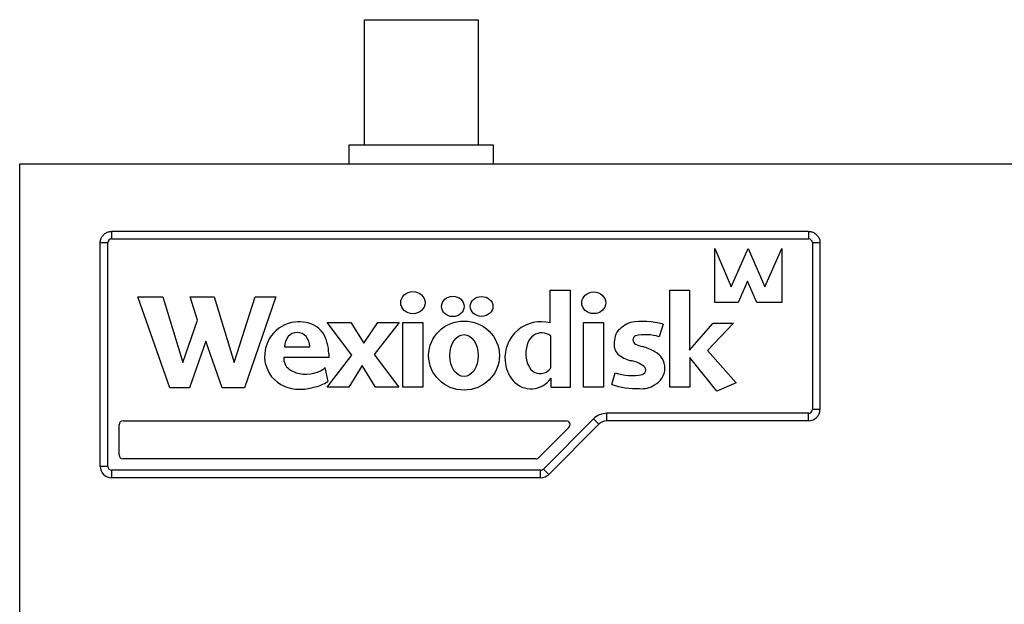
# Model space of a CAD drawing. Extents: x 81 to 2845, y -867 to 1790.
# Drawn here: x 190 to 450, y 1532 to 1686 of the extents above; entities that cross this region are included whole.
import ezdxf

# ---------------------------------------------------------------- set-up
doc = ezdxf.new("R2010")
doc.units = 0
doc.header["$MEASUREMENT"] = 0
for name, color, linetype in [('4', 4, 'Continuous'), ('Electrical', 80, 'Continuous'), ('Moffat_Details', 160, 'Continuous'), ('Moffat_Outlines', 10, 'Continuous')]:
    doc.layers.add(name, color=color, linetype=linetype)

# ---------------------------------------------------------------- blocks, each defined once
blk = doc.blocks.new('A$C14')
at = {"layer": '4'}
for p, q in [((34.43, 38.39), (4.43, 38.39)), ((4.43, 38.39), (4.43, 5.39)), ((34.43, 5.39), (34.43, 38.39)), ((38.43, 5.39), (0.43, 5.39)), ((0.43, 5.39), (0.43, 0.39)), ((38.43, 0.39), (38.43, 5.39))]:
    blk.add_line(p, q, dxfattribs=at)

msp = doc.modelspace()

# ---------------------------------------------------------------- linework, layer by layer
at = {"layer": 'Moffat_Details'}
for p, q in [((214.117, 1630.019), (214.117, 1628.019)), ((398.117, 1630.019), (214.117, 1630.019)), ((398.117, 1630.019), (398.117, 1628.019)), ((214.117, 1628.019), (398.117, 1628.019)), ((211.117, 1568.019), (211.117, 1627.019)), ((213.117, 1568.019), (213.117, 1627.019)), ((373.321, 1611.212), (373.321, 1625.54)), ((373.321, 1625.54), (377.683, 1615.431)), ((377.683, 1615.431), (382.178, 1625.54)), ((382.178, 1625.54), (386.541, 1615.431)), ((386.541, 1615.431), (391.036, 1625.54)), ((391.036, 1625.54), (391.036, 1611.212)), ((399.117, 1627.019), (399.117, 1583.019)), ((401.117, 1627.019), (401.117, 1583.019)), ((382.021, 1616.923), (379.482, 1611.212)), ((384.485, 1611.212), (382.021, 1616.923)), ((329.891, 1605.855), (329.891, 1614.49)), ((329.891, 1614.49), (335.136, 1614.49)), ((335.136, 1614.49), (335.136, 1588.815)), ((361.444, 1588.874), (361.444, 1614.49)), ((361.444, 1614.49), (366.693, 1614.49)), ((366.693, 1614.49), (366.693, 1598.719)), ((229.508, 1588.761), (221.062, 1612.769)), ((221.062, 1612.769), (227.6, 1612.769)), ((227.6, 1612.769), (232.914, 1595.419)), ((236.78, 1606.597), (234.89, 1612.769)), ((234.89, 1612.769), (241.185, 1612.769)), ((241.185, 1612.769), (246.498, 1595.419)), ((246.498, 1595.419), (251.964, 1612.769)), ((257.506, 1612.769), (249.202, 1588.761)), ((251.964, 1612.769), (257.506, 1612.769)), ((379.482, 1611.212), (373.321, 1611.212)), ((391.036, 1611.212), (384.485, 1611.212)), ((232.914, 1595.419), (236.78, 1606.597)), ((277.494, 1597.39), (270.991, 1606)), ((270.991, 1606), (277.247, 1606)), ((277.247, 1606), (280.671, 1600.524)), ((280.671, 1600.524), (284.413, 1606)), ((289.991, 1606), (283.458, 1597.522)), ((284.413, 1606), (289.991, 1606)), ((290.973, 1606), (296.307, 1606)), ((290.973, 1588.95), (290.973, 1606)), ((296.307, 1606), (296.307, 1588.95)), ((338.726, 1588.872), (338.726, 1606)), ((338.726, 1606), (343.989, 1606)), ((343.989, 1606), (343.989, 1588.872)), ((359.713, 1605.494), (358.682, 1602.222)), ((366.693, 1598.719), (372.896, 1605.766)), ((378.325, 1605.766), (371.447, 1598.549)), ((372.896, 1605.766), (378.325, 1605.766)), ((330.104, 1594.124), (330.104, 1602.338)), ((238.957, 1601.088), (234.693, 1588.761)), ((243.293, 1588.761), (238.957, 1601.088)), ((259.789, 1599.587), (266.41, 1599.587)), ((271.416, 1596.701), (259.578, 1596.701)), ((270.991, 1588.95), (277.494, 1597.39)), ((271.416, 1597.757), (271.416, 1596.701)), ((283.458, 1597.522), (289.932, 1588.95)), ((373.861, 1587.887), (366.762, 1596.718)), ((366.762, 1596.718), (366.762, 1588.874)), ((371.447, 1598.549), (378.985, 1590.098)), ((270.442, 1594.084), (271.184, 1590.42)), ((280.245, 1594.663), (276.692, 1588.95)), ((283.818, 1588.95), (280.245, 1594.663)), ((330.12, 1588.815), (330.12, 1591.296)), ((346.134, 1589.64), (347.084, 1592.655)), ((234.693, 1588.761), (229.508, 1588.761)), ((249.202, 1588.761), (243.293, 1588.761)), ((276.692, 1588.95), (270.991, 1588.95)), ((289.932, 1588.95), (283.818, 1588.95)), ((296.307, 1588.95), (290.973, 1588.95)), ((335.136, 1588.815), (330.12, 1588.815)), ((343.989, 1588.872), (338.726, 1588.872)), ((366.762, 1588.874), (361.444, 1588.874)), ((378.985, 1590.098), (373.861, 1587.887)), ((341.324, 1580.555), (328.082, 1567.312)), ((344.86, 1580.019), (344.86, 1582.019)), ((398.117, 1582.019), (344.86, 1582.019)), ((398.117, 1580.019), (398.117, 1582.019)), ((216.117, 1571.019), (216.117, 1579.019)), ((217.117, 1580.019), (334.132, 1580.019)), ((334.839, 1578.312), (326.839, 1570.312)), ((342.738, 1579.14), (329.496, 1565.897)), ((398.117, 1580.019), (344.86, 1580.019)), ((326.132, 1570.019), (217.117, 1570.019)), ((214.117, 1567.019), (214.117, 1565.019)), ((327.374, 1567.019), (214.117, 1567.019)), ((327.374, 1565.019), (214.117, 1565.019)), ((327.374, 1565.019), (327.374, 1567.019))]:
    msp.add_line(p, q, dxfattribs=at)
for centre, radius, start, end in [((214.117, 1627.019), 1, 90, 180), ((398.117, 1627.019), 1, 0, 90), ((263.694, 1596.988), 9.244, 102.85189, 149.46529), ((263.694, 1596.988), 9.244, 102.85189, 149.46529), ((263.604, 1589.228), 16.888, 86.42855, 96.68414), ((263.604, 1589.228), 16.888, 86.42855, 96.68414), ((264.212, 1598.961), 7.136, 36.32858, 86.42855), ((264.212, 1598.961), 7.136, 36.32858, 86.42855), ((327.462, 1596.66), 9.511, 75.19947, 184.85369), ((354.075, 1597.968), 8.558, 110.34228, 140.46387), ((354.075, 1597.968), 8.558, 110.34228, 140.46387), ((354.31, 1586.761), 19.497, 73.9126, 99.47644), ((354.31, 1586.761), 19.497, 73.9126, 99.47644), ((263.456, 1597.129), 8.967, 149.46529, 217.60743), ((260.558, 1597.757), 10.858, 0, 30.01167), ((260.558, 1597.757), 10.858, 0, 30.01167), ((327.634, 1599.47), 3.785, 49.27085, 125.3335), ((354.233, 1600.259), 7.459, 154.96373, 188.58708), ((353.002, 1601.384), 1.255, 119.89501, 241.80358), ((355.054, 1590.374), 12.391, 72.97731, 102.48051), ((352.948, 1601.79), 6.639, 203.47392, 218.79585), ((355.239, 1605.704), 6.12, 242.46227, 261.24657), ((345.853, 1575.845), 25.266, 62.53223, 70.45184), ((345.853, 1575.845), 25.266, 62.53223, 70.45184), ((262.913, 1596.41), 3.348, 175.01254, 233.71655), ((353.385, 1604.332), 8.741, 230.05756, 254.7127), ((355.323, 1593.935), 4.848, 295.49485, 63.21766), ((264.971, 1599.213), 6.826, 233.71655, 251.77999), ((265.434, 1600.619), 8.306, 251.77999, 304.33721), ((264.971, 1599.213), 7.499, 313.3528, 316.84383), ((327.582, 1596.67), 9.632, 184.85369, 218.49231), ((327.355, 1595.708), 3.173, 263.83617, 330.04582), ((350.204, 1589.019), 6.936, 54.66633, 82.73573), ((353.855, 1593.464), 1.266, 283.47974, 73.46521), ((263.529, 1597.798), 9.446, 220.55449, 271.0378), ((351.498, 1607.178), 15.178, 253.09368, 280.06017), ((263.79, 1601.041), 12.687, 269.59532, 286.47002), ((265.072, 1599.998), 11.362, 281.75787, 302.54307), ((352.52, 1607.379), 18.854, 250.2033, 272.8741), ((354.125, 1594.175), 5.665, 263.30693, 305.43308), ((398.117, 1583.019), 1, 270, 0), ((398.117, 1583.019), 3, 270, 0), ((344.86, 1577.019), 5, 90, 135), ((217.117, 1579.019), 1, 90, 180), ((217.117, 1579.019), 1, 90, 180), ((334.132, 1579.019), 1, 315, 90), ((344.86, 1577.019), 3, 90, 135), ((217.117, 1571.019), 1, 180, 270), ((326.132, 1571.019), 1, 270, 315), ((214.117, 1568.019), 3, 180, 270), ((214.117, 1568.019), 1, 180, 270), ((327.374, 1568.019), 1, 270, 315), ((327.374, 1568.019), 3, 270, 315)]:
    msp.add_arc(centre, radius, start, end, dxfattribs=at)
for centre, major_axis, ratio, start_param, end_param in [((213.117, 1627.019), (-2, 0), 0.0003176, 4.712389, 6.2831853), ((399.117, 1627.019), (2, 0), 0.0003176, 0, 1.5707963), ((263.1, 1599.587), (0, 3.779), 0.8760914, 4.712389, 7.8539816), ((326.883, 1597.796), (0, -5.246), 0.6525923, 3.5749034, 6.3215228), ((324.83, 1596.303), (0, 7.844), 0.8760524, 2.3709282, 4.0200101), ((399.117, 1583.019), (2, 0), 0.0003176, 0, 1.5707963), ((341.324, 1580.554), (1.414, -1.414), 0.0002246, 0.0002246, 1.5710209), ((213.117, 1568.019), (-2, 0), 0.0003176, 4.712389, 6.2831853), ((328.082, 1567.311), (1.414, -1.414), 0.0002246, 0.0002246, 1.5710209)]:
    msp.add_ellipse(centre, major_axis=major_axis, ratio=ratio, start_param=start_param, end_param=end_param, dxfattribs=at)
for centre, major_axis, ratio in [((293.649, 1611.195), (-3.21, 0), 0.9124521), ((304.203, 1610.221), (-2.989, 0), 0.8991034), ((311.779, 1610.225), (-3.01, 0), 0.8706648), ((341.385, 1611.176), (-3.16, 0), 0.9043348), ((307.145, 1597.254), (-9.338, 0), 0.9760953), ((307.145, 1597.254), (0, -5.53), 0.6788973)]:
    msp.add_ellipse(centre, major_axis=major_axis, ratio=ratio, dxfattribs=at)
for points, knots in [([(211.117, 1627.019), (211.117, 1627.333), (211.167, 1627.647), (211.361, 1628.244), (211.505, 1628.528), (211.875, 1629.036), (212.1, 1629.261), (212.608, 1629.63), (212.891, 1629.775), (213.489, 1629.969), (213.803, 1630.019), (214.117, 1630.019)], [3.1415927, 3.1415927, 3.1415927, 3.1415927, 3.4557519, 3.4557519, 3.7699112, 3.7699112, 4.0840704, 4.0840704, 4.3982297, 4.3982297, 4.712389, 4.712389, 4.712389, 4.712389]), ([(398.117, 1630.019), (398.431, 1630.019), (398.745, 1629.969), (399.343, 1629.775), (399.626, 1629.63), (400.135, 1629.261), (400.36, 1629.036), (400.729, 1628.528), (400.873, 1628.244), (401.067, 1627.647), (401.117, 1627.333), (401.117, 1627.019)], [4.712389, 4.712389, 4.712389, 4.712389, 5.0265482, 5.0265482, 5.3407075, 5.3407075, 5.6548668, 5.6548668, 5.969026, 5.969026, 6.2831853, 6.2831853, 6.2831853, 6.2831853])]:
    msp.add_open_spline(points, degree=3, knots=knots, dxfattribs=at)
at = {"layer": 'Moffat_Outlines'}
for p, q in [((189.842, 1647.872), (1674.842, 1647.872)), ((189.842, 1367.872), (189.842, 1647.872)), ((189.842, 1647.872), (1744.842, 1647.872))]:
    msp.add_line(p, q, dxfattribs=at)

# ---------------------------------------------------------------- block references
at = {"layer": 'Electrical', "xscale": -1}
msp.add_blockref('A$C14', (315.274, 1647.477), dxfattribs=at)

doc.saveas('drawing.dxf')
